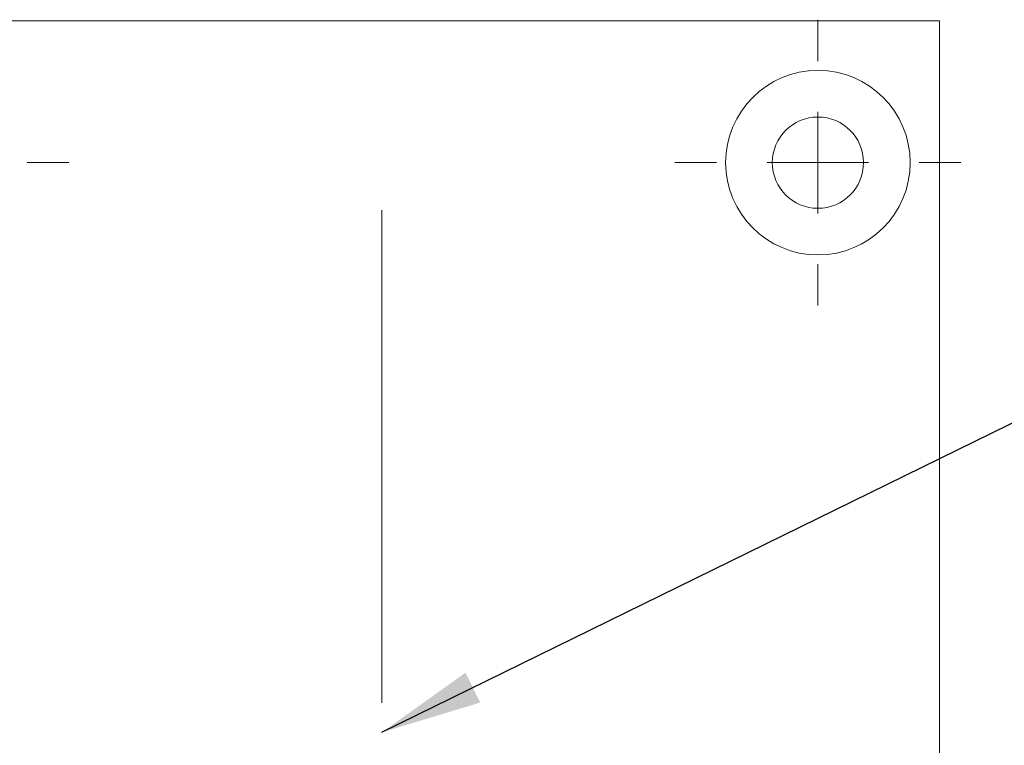
# Model space of a CAD drawing. Units: millimetres. Extents: x 0 to 210, y -9 to 297.
# Drawn here: x 140 to 164, y 205 to 223 of the extents above; entities that cross this region are included whole.
import ezdxf

# ---------------------------------------------------------------- set-up
doc = ezdxf.new("R2010")
doc.units = ezdxf.units.MM
doc.linetypes.add('CENTERX2', pattern=[20.32, 12.7, -2.54, 2.54, -2.54])
doc.styles.add('SLDTEXTSTYLE0', font='TXT', dxfattribs={"width": 0.75})
doc.dimstyles.new('SLDDIMSTYLE0', dxfattribs={"dimtxt": 3.5, "dimasz": 2.5, "dimexe": 0, "dimexo": 0.0625, "dimgap": 0.875, "dimtad": 1, "dimlfac": 2, "dimrnd": 1e-09, "dimzin": 12, "dimdsep": 46, "dimtxsty": 'SLDTEXTSTYLE0', "dimsah": 1, "dimcen": 0.09, "dimadec": 0, "dimazin": 3, "dimtfac": 1, "dimtofl": 0, "dimtmove": 0, "dimatfit": 3, "dimfxl": 0, "dimfrac": 2, "dimtolj": 1, "dimtzin": 12, "dimarcsym": 0})
doc.dimstyles.new('SLDDIMSTYLE2', dxfattribs={"dimtxt": 0.18, "dimasz": 2.5, "dimexe": 0, "dimexo": 0.0625, "dimgap": 0, "dimtad": 0, "dimtih": 1, "dimtoh": 1, "dimdec": 0, "dimrnd": 1e-09, "dimzin": 0, "dimdsep": 46, "dimtxsty": 'Standard', "dimsah": 1, "dimcen": 0.09, "dimadec": 0, "dimazin": 0, "dimtfac": 2.5, "dimtdec": 0, "dimtofl": 0, "dimtmove": 0, "dimatfit": 3, "dimfxl": 0, "dimfrac": 2, "dimtolj": 1, "dimtzin": 0, "dimarcsym": 0})

# ---------------------------------------------------------------- blocks, each defined once
blk = doc.blocks.new('_D_16')
at = {"color": 7, "linetype": 'Continuous', "lineweight": 0}
for q in [(148.909, 171.748), (176.839, 171.748)]:
    blk.add_line((162.661, 171.748), q, dxfattribs=at)
for points in [[(148.909, 171.748), (151.409, 171.438), (151.409, 172.058)], [(162.661, 171.748), (160.161, 172.058), (160.161, 171.438)]]:
    blk.add_solid(points, dxfattribs=at)
at = {"color": 7, "linetype": 'Continuous', "lineweight": 0, "insert": (167.788, 176.26), "char_height": 3.5, "attachment_point": 1, "style": 'SLDTEXTSTYLE0'}
blk.add_mtext('27,5', dxfattribs=at)
blk = doc.blocks.new('SW_CENTERMARKSYMBOL_4')
at = {"color": 0, "linetype": 'Continuous', "lineweight": 0}
for p, q in [((0, 2.5), (0, 3.525)), ((0, 0), (0, 1.25)), ((-2.5, 0), (-3.525, 0)), ((0, 0), (-1.25, 0)), ((0, 0), (0, -1.25)), ((0, 0), (1.25, 0)), ((2.5, 0), (3.525, 0)), ((0, -2.5), (0, -3.525))]:
    blk.add_line(p, q, dxfattribs=at)
blk = doc.blocks.new('SW_CENTERMARKSYMBOL_5')
at = {"color": 0, "linetype": 'Continuous', "lineweight": 0}
for p, q in [((0, 2.5), (0, 3.525)), ((0, 0), (0, 1.25)), ((-2.5, 0), (-3.525, 0)), ((0, 0), (-1.25, 0)), ((0, 0), (0, -1.25)), ((0, 0), (1.25, 0)), ((2.5, 0), (3.525, 0)), ((0, -2.5), (0, -3.525))]:
    blk.add_line(p, q, dxfattribs=at)

msp = doc.modelspace()

# ---------------------------------------------------------------- linework, layer by layer
at = {"color": 7, "linetype": 'Continuous', "lineweight": 15}
for p, q in [((132.6609, 222.9904), (162.6609, 222.9904)), ((162.6609, 222.9904), (162.6609, 144.9904))]:
    msp.add_line(p, q, dxfattribs=at)
at = {"color": 7, "linetype": 'CENTERX2', "lineweight": 0}
msp.add_line((148.9094, 63.9308), (148.9094, 218.3174), dxfattribs=at)
at = {"color": 7, "linetype": 'Continuous', "lineweight": 15}
for radius in [2.275, 1.125]:
    msp.add_circle((159.6609, 219.4904), radius, dxfattribs=at)

# ---------------------------------------------------------------- block references
at = {"color": 7, "linetype": 'Continuous', "lineweight": 0}
for name, p in [('SW_CENTERMARKSYMBOL_4', (137.6609, 219.4904)), ('SW_CENTERMARKSYMBOL_5', (159.6609, 219.4904))]:
    msp.add_blockref(name, p, dxfattribs=at)

# ---------------------------------------------------------------- dimensions: what is measured, and where the dimension line sits
dim = msp.add_linear_dim(base=(148.9094, 171.7479), p1=(162.6609, 144.9904), p2=(148.9094, 218.3174), dimstyle='SLDDIMSTYLE0', dxfattribs=at)
dim.commit()
dim.dimension.update_dxf_attribs({"geometry": '_D_16', "text_midpoint": (172.3136, 171.7479), "dimtype": 160})

# ---------------------------------------------------------------- leaders
msp.add_leader([(148.9094, 205.4441), (165.9799, 213.8248)], dimstyle='SLDDIMSTYLE2', dxfattribs=at)

doc.saveas('drawing.dxf')
